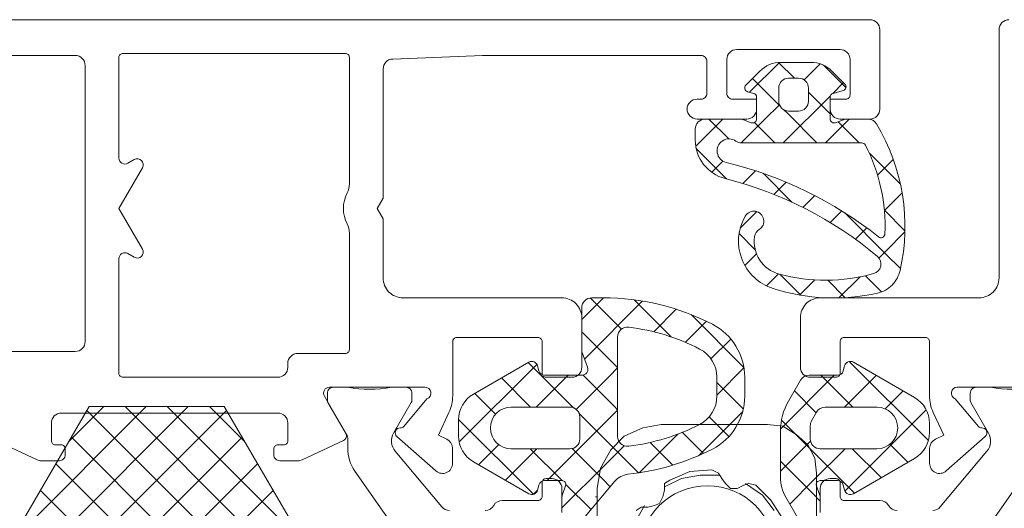
# Model space of a CAD drawing. Units: millimetres. Extents: x 2039 to 3386, y 95 to 660.
# Drawn here: x 2264 to 2314, y 185 to 210 of the extents above; entities that cross this region are included whole.
import ezdxf

# ---------------------------------------------------------------- set-up
doc = ezdxf.new("R2010")
doc.units = ezdxf.units.MM
doc.layers.add('Profil_System_HUECK', color=7, linetype='Continuous', lineweight=18)

# ---------------------------------------------------------------- blocks, each defined once
blk = doc.blocks.new('A$C1F5D4B69')
at = {"layer": 'Profil_System_HUECK'}
for p, q in [((86.447, 60.348), (87.951, 61.852)), ((88.702, 61.053), (87.907, 61.849)), ((89.189, 60.968), (89.999, 61.778)), ((91.296, 60.581), (90.164, 61.712)), ((87.968, 59.666), (86.592, 61.042)), ((90.629, 60.287), (91.173, 60.831)), ((88.142, 57.8), (90.513, 60.171)), ((90.5, 59.255), (89.41, 60.345)), ((87.196, 58.976), (87.943, 59.722)), ((83.734, 57.635), (85.099, 59)), ((85.392, 58), (84.392, 59)), ((88.33, 59.304), (88.176, 59.458)), ((89.834, 57.8), (88.33, 59.304)), ((90.263, 57.8), (91.463, 59)), ((86.021, 57.8), (87.196, 58.976)), ((87.713, 57.8), (86.691, 58.822)), ((91.956, 57.8), (90.897, 58.859)), ((85.281, 55.989), (83.757, 57.513)), ((94.036, 55.719), (92.473, 57.283)), ((84.541, 56.321), (85.104, 56.884)), ((92.885, 56.179), (93.677, 56.97)), ((86.102, 55.759), (86.739, 56.397)), ((88.574, 54.818), (87.125, 56.267)), ((87.671, 55.207), (88.284, 55.82)), ((89.133, 54.548), (89.728, 55.143)), ((93.229, 54.402), (94.12, 55.292)), ((85.976, 53.513), (86.803, 54.34)), ((90.498, 53.792), (91.08, 54.374)), ((93.307, 52.206), (91.24, 54.273)), ((94.264, 53.37), (93.229, 54.405)), ((86.728, 52.421), (85.916, 53.233)), ((91.773, 52.945), (92.345, 53.518)), ((93.282, 52.333), (94.262, 53.314)), ((86.207, 51.623), (86.795, 52.211)), ((92.952, 52.004), (93.282, 52.333)), ((94.04, 51.473), (93.307, 52.206)), ((87.302, 50.596), (87.906, 51.2)), ((89.02, 50.129), (87.965, 51.184)), ((90.943, 49.995), (92.006, 51.057)), ((93.091, 50.301), (92.276, 51.115)), ((88.965, 50.138), (89.729, 50.902)), ((91.262, 50.008), (90.383, 50.887)), ((79.087, 50), (77.999, 48.912)), ((81.046, 49.837), (78.129, 46.92)), ((78.417, 49.993), (79.991, 48.42)), ((80.634, 49.898), (82.5, 48.032)), ((82.753, 49.423), (81.62, 48.29)), ((83.498, 49.156), (86.158, 46.496)), ((84.269, 48.818), (83.211, 47.76)), ((77.999, 48.29), (79.695, 46.594)), ((85.499, 47.926), (84.502, 46.929)), ((75.74, 46.652), (71.83, 42.743)), ((75.303, 46.744), (77.581, 44.466)), ((79.695, 46.594), (79.799, 46.49)), ((91.261, 46.653), (91.365, 46.758)), ((95.445, 42.813), (91.463, 46.795)), ((77.309, 46.1), (75.709, 44.5)), ((78.061, 46.107), (78.924, 45.244)), ((79.799, 46.469), (79.39, 46.06)), ((86.162, 46.468), (84.799, 45.105)), ((88.003, 43.395), (90.708, 46.1)), ((91.637, 44.5), (90.037, 46.1)), ((91.229, 44.5), (92.823, 46.094)), ((73.958, 45.967), (75.425, 44.5)), ((79.39, 46.06), (77.716, 44.386)), ((84.799, 45.733), (86.128, 44.404)), ((72.613, 45.191), (73.661, 44.143)), ((78.924, 45.244), (79.643, 44.525)), ((89.801, 44.215), (88.703, 45.313)), ((93.265, 44.415), (94.167, 45.317)), ((79.581, 44.13), (76.251, 40.8)), ((77.865, 44.182), (78.153, 43.894)), ((79.799, 44.348), (79.581, 44.13)), ((79.643, 44.525), (79.799, 44.369)), ((86.098, 44.283), (83.867, 42.051)), ((91.246, 40.275), (95.336, 44.365)), ((71.799, 43.883), (75.569, 40.113)), ((78.153, 43.894), (79.356, 42.69)), ((84.407, 44.004), (85.398, 43.013)), ((89.645, 42.249), (88.052, 43.843)), ((82.837, 43.143), (80.885, 41.191)), ((83.059, 43.23), (84.123, 42.167)), ((79.356, 42.69), (80.86, 41.187)), ((81.446, 42.722), (82.589, 41.579)), ((88.001, 41.272), (89.514, 42.785)), ((94.413, 41.724), (93.507, 42.63)), ((73.819, 42.61), (72.806, 41.598)), ((75.73, 42.4), (74.151, 40.821)), ((75.404, 42.4), (77.004, 40.8)), ((77.512, 42.413), (79.07, 40.855)), ((80.13, 42.557), (79.189, 41.616)), ((89.634, 40.784), (91.25, 42.4)), ((91.723, 40.171), (89.645, 42.249)), ((93.068, 40.948), (91.616, 42.4)), ((89.63, 40.144), (88.001, 41.772)), ((79.189, 41.616), (76.999, 39.426)), ((79.07, 40.855), (79.432, 40.493)), ((88.47, 39.62), (89.634, 40.784)), ((75.77, 40.319), (75.562, 40.111)), ((77.199, 40.605), (78.464, 39.34)), ((90.001, 39.772), (89.63, 40.144))]:
    blk.add_line(p, q, dxfattribs=at)
at = {"layer": 'Profil_System_HUECK', "extrusion": (0, 0, -1)}
for p, q in [((49.705, 38.161), (56.069, 44.525)), ((49.705, 36.04), (58.191, 44.525)), ((49.705, 33.919), (60.115, 44.328)), ((52.166, 42.743), (53.948, 44.525)), ((63.5, 33.919), (53.09, 44.328)), ((63.5, 36.04), (55.015, 44.525)), ((63.5, 38.161), (57.136, 44.525)), ((61.04, 42.743), (59.257, 44.525)), ((82, 43.626), (81.067, 43.457)), ((87.345, 43.626), (82, 43.626)), ((88.11, 43.541), (87.345, 43.626)), ((81.067, 43.457), (80.134, 43.032)), ((88.788, 43.117), (88.11, 43.541)), ((49.705, 31.797), (60.896, 42.988)), ((63.5, 31.797), (52.309, 42.988)), ((80.134, 43.032), (79.455, 42.354)), ((89.381, 42.608), (88.788, 43.117)), ((79.455, 42.354), (78.946, 41.42)), ((89.722, 41.929), (89.381, 42.608)), ((49.705, 29.676), (61.678, 41.649)), ((63.5, 29.676), (51.527, 41.649)), ((89.806, 41.166), (89.722, 41.929)), ((78.946, 41.42), (78.776, 40.402)), ((83.442, 41.251), (82.424, 40.826)), ((84.545, 41.335), (83.442, 41.251)), ((84.885, 41.166), (84.545, 41.335)), ((85.054, 40.911), (84.885, 41.166)), ((89.806, 41.166), (89.806, 38.62)), ((83.018, 40.911), (82.17, 40.487)), ((82.424, 40.826), (82.17, 40.657)), ((82.17, 40.657), (82.17, 40.317)), ((83.951, 41.081), (83.018, 40.911)), ((84.97, 41.081), (83.951, 41.081)), ((85.054, 40.911), (85.224, 40.657)), ((85.224, 40.657), (85.479, 40.402)), ((86.412, 40.657), (86.157, 40.572)), ((87.091, 40.063), (86.242, 40.657)), ((86.751, 40.572), (86.412, 40.657)), ((56.037, 35.018), (50.746, 40.309)), ((57.168, 35.018), (62.46, 40.309)), ((78.776, 40.402), (78.776, 33.615)), ((82.085, 39.978), (82.17, 40.317)), ((85.479, 40.402), (85.818, 40.402)), ((85.818, 40.402), (86.157, 40.572)), ((87.515, 39.808), (86.751, 40.572)), ((89.806, 40.572), (89.806, 39.299)), ((78.776, 39.978), (78.691, 39.978)), ((78.776, 39.978), (78.691, 39.978)), ((78.776, 39.978), (78.691, 39.978)), ((78.776, 39.978), (78.691, 39.978)), ((78.776, 39.978), (78.776, 39.469)), ((81.915, 39.639), (82.085, 39.978)), ((87.685, 39.299), (87.091, 40.063)), ((88.11, 38.875), (87.515, 39.808)), ((78.776, 38.705), (78.776, 39.469)), ((81.152, 39.554), (80.558, 38.451)), ((80.982, 39.469), (80.728, 39.299)), ((81.321, 39.469), (80.982, 39.469)), ((81.321, 39.469), (81.661, 39.554)), ((81.661, 39.554), (81.915, 39.639))]:
    blk.add_line(p, q, dxfattribs=at)
for points in [[(-45.8, 62.2), (-52.5, 62.2, 0.414214), (-53, 61.7), (-53, 47.8, 0.414214), (-52.5, 47.3), (-44.639, 47.3, 0.267949)], [(-48.488, 42.823), (-50.582, 41.847, -0.109518), (-50.794, 41.8), (-51.7, 41.8, -0.414214), (-52, 42.1), (-52, 42.4, -0.414214), (-51.8, 42.6), (-51.5, 42.6, 0.414214), (-51.3, 42.8), (-51.3, 43.7, 0.414214), (-51.8, 44.2), (-62.7, 44.2, 0.414214), (-63.2, 43.7), (-63.2, 42.8, 0.414214), (-63, 42.6), (-62.7, 42.6, -0.414214), (-62.5, 42.4), (-62.5, 42.1, -0.414214), (-62.8, 41.8), (-63.706, 41.8, -0.109518), (-63.918, 41.847), (-66.012, 42.823, -0.440011), (-66.123, 43.175), (-65.04, 45.05, 0.57735), (-65.3, 45.5), (-70.1, 45.5, 0.843039), (-70.2, 44.917), (-69.033, 43.526, 0.23264), (-68.872, 43.455, -0.706592), (-68.696, 43.018), (-70.66, 41.286, -0.645732), (-71.491, 41.661), (-71.491, 42.433, -0.291473), (-71.202, 42.886), (-70.779, 43.083), (-71.313, 44.227, -0.109518), (-71.5, 45.072), (-71.5, 47.8, 0.414214), (-71.7, 48), (-75.8, 48, 0.414214), (-76, 47.8), (-76, 46.2, -0.414214), (-76.2, 46), (-77.5, 46, -0.414214), (-78, 46.5), (-78, 49, -0.414214), (-77, 50), (-69, 50, 0.414214), (-68, 51), (-68, 53.98), (-67.7, 54.5), (-68, 55.02), (-68, 61.52, 0.402552), (-68.48, 62.019), (-73, 62.2), (-84, 62.2, 0.414214), (-84.3, 61.9), (-84.3, 60.3, 0.414214), (-84, 60), (-83.8, 60, -1), (-83.8, 59), (-86.3, 59, -0.414214), (-86.8, 59.5), (-86.8, 60), (-85.6, 60, 0.414214), (-85.3, 60.3), (-85.3, 62, 0.414214), (-85.8, 62.5), (-91, 62.5, 0.414214), (-91.5, 62), (-91.5, 60.2, 0.414214), (-91.3, 60), (-90.5, 60), (-90.5, 59.5, -0.414214), (-91, 59), (-92.5, 59, -0.414214), (-93, 59.5), (-93, 63.5, -0.414214), (-92.5, 64), (-92.5, 64), (-43.5, 64, -0.414214)], [(-99.5, 64, -0.414214), (-99, 63.5), (-99, 51, 0.414214), (-98, 50), (-90, 50, -0.414214), (-89, 49), (-89, 46.5, -0.414214), (-89.5, 46), (-90.8, 46, -0.414214), (-91, 46.2), (-91, 47.8, 0.414214), (-91.2, 48), (-95.3, 48, 0.414214), (-95.5, 47.8), (-95.5, 45.072, -0.109518), (-95.687, 44.227), (-96.221, 43.083), (-95.798, 42.886, -0.291473), (-95.509, 42.433), (-95.509, 41.661, -0.645732), (-96.34, 41.286), (-98.304, 43.018, -0.706592), (-98.128, 43.455, 0.23264), (-97.967, 43.526), (-96.8, 44.917, 0.843039), (-96.9, 45.5), (-101.7, 45.5, 0.57735)], [(-77, 39.2), (-77, 40.4, -0.414214), (-76.5, 40.9), (-76.2, 40.9, -0.414214), (-76, 40.7), (-76, 40.002, 0.414214), (-75.8, 39.802), (-74, 39.802, -0.268602), (-73.566, 39.551, 0.268602), (-73.133, 39.3)], [(-71.339, 39.3, 0.221695), (-70.956, 39.479), (-68.607, 42.279, 0.315299), (-68.527, 43.193), (-69.418, 44.736, -0.131652), (-69.445, 44.836), (-69.445, 45.2, -0.414214), (-69.145, 45.5), (-68.42, 45.5, 0.090909), (-66.22, 45.5), (-65.495, 45.5, -0.414214), (-65.195, 45.2), (-65.195, 44.836, -0.131652), (-65.221, 44.736), (-66.153, 43.123, 0.131652), (-66.22, 42.873), (-66.22, 42.429, -0.153915), (-66.581, 41.282), (-68.544, 38.478, 0.39391)], [(-102.944, 33.647), (-98.646, 37.128, 0.39391), (-98.456, 38.478), (-100.419, 41.282, -0.153915)], [(-100.78, 45.5, 0.090909), (-98.58, 45.5), (-97.855, 45.5, -0.414214), (-97.555, 45.2), (-97.555, 44.836, -0.131652), (-97.582, 44.736), (-98.473, 43.193, 0.315299), (-98.393, 42.279), (-96.044, 39.479, 0.221695), (-95.661, 39.3)], [(-93.867, 39.3, 0.268602), (-93.434, 39.551, -0.268602), (-93, 39.802), (-91.2, 39.802, 0.414214), (-91, 40.002), (-91, 40.7, -0.414214), (-90.8, 40.9), (-90.5, 40.9, -0.414214), (-90, 40.4), (-90, 39.2, -0.414214)]]:
    blk.add_lwpolyline(points, format="xyb", dxfattribs=at)
for points in [[(-54.9, 62.3), (-66.1, 62.3, 0.414214), (-66.3, 62.1), (-66.3, 55.737, 0.119535), (-66.189, 55.279, -0.242536), (-66.189, 53.721, 0.119535), (-66.3, 53.263), (-66.3, 47.4, 0.414214), (-66.1, 47.2), (-63.7, 47.2, -0.414214), (-63.2, 46.7), (-63.2, 46.5, 0.414214), (-62.7, 46), (-54.9, 46, 0.414214), (-54.7, 46.2), (-54.7, 51.967, 0.57735), (-55.15, 52.227), (-55.474, 52.04, -0.767327), (-55.884, 52.45), (-54.7, 54.5), (-55.884, 56.55, -0.767327), (-55.474, 56.96), (-55.15, 56.773, 0.57735), (-54.7, 57.033), (-54.7, 62.1, 0.414214), (-54.9, 62.3)], [(-57.609, 9.125), (-57.353, 34.533, -0.989977), (-55.853, 34.533), (-55.597, 9.125), (-53.205, 9.125), (-49.705, 15.125), (-49.705, 38.525), (-53.205, 44.525), (-60, 44.525), (-63.5, 38.525), (-63.5, 15.125), (-60, 9.125), (-57.609, 9.125)]]:
    blk.add_lwpolyline(points, format="xyb", close=True, dxfattribs=at)
at = {"layer": 'Profil_System_HUECK'}
for points in [[(94.017, 51.369, -0.141427), (93.614, 50.64, -0.141427), (92.886, 50.239, -0.134046), (87.624, 50.468, -0.480414), (86.23, 54.114, -1.275676), (86.926, 53.436, 0.219217), (86.696, 53.087, 0.381969), (87.939, 51.191, 0.134336), (92.689, 51.22, 0.602563), (92.876, 52.084, 0.11343), (85.22, 56.004, -0.34348), (83.71, 57.944), (83.71, 58.5, -0.414214), (84.21, 59), (85.98, 59, -0.087489), (86.049, 58.988), (86.532, 58.812, 0.244698), (86.715, 58.836, 0.244698), (86.8, 59), (86.8, 60.1, 0.339454), (86.652, 60.293), (86.348, 60.374, -0.57735), (86.259, 60.709), (86.964, 61.414, -0.198912), (88.024, 61.853), (89.529, 61.853, -0.198912), (90.59, 61.414), (91.242, 60.763, -0.57735), (91.152, 60.428), (90.648, 60.293, 0.339454), (90.5, 60.1), (90.5, 59, 0.520567), (90.769, 58.812), (91.252, 58.988, -0.087489), (91.32, 59), (92.398, 59, -0.262653), (92.826, 58.758, -0.194184), (94.017, 51.369)], [(88.41, 59.4), (88.91, 59.4, 0.414214), (89.41, 59.9), (89.41, 60.553, 0.414214), (88.91, 61.053), (88.41, 61.053, 0.414214), (87.91, 60.553), (87.91, 59.9, 0.414214), (88.41, 59.4)], [(93.142, 53.044, 0.282058), (93.258, 53.217, 0.129355), (92.276, 57.691, 0.281452), (92.098, 57.8), (86.043, 57.8, -0.154347), (85.755, 57.891, 1.206239), (85.268, 56.817, -0.107915), (92.934, 53.069, 0.282058), (93.142, 53.044)], [(79.799, 43.028), (79.799, 48.026, -0.450234), (80.36, 48.522, -0.088854), (83.932, 47.422, -0.280776), (84.799, 46), (84.799, 45.054, -0.280776), (83.932, 43.631, -0.088854), (80.36, 42.532, -0.450234), (79.799, 43.028)], [(77.899, 44), (77.899, 42.9, -0.414214), (77.399, 42.4), (74.449, 42.4, -1), (74.449, 44.5), (77.399, 44.5, -0.414214), (77.899, 44)], [(89.647, 42.546, -0.198912), (89.501, 42.9), (89.501, 43.562, -0.131652), (89.568, 43.812), (89.821, 44.25, -0.267949), (90.254, 44.5), (92.851, 44.5, -1), (92.851, 42.4), (90.001, 42.4, -0.198912), (89.647, 42.546)]]:
    blk.add_lwpolyline(points, format="xyb", close=True, dxfattribs=at)
for points in [[(78.173, 38.993), (79.662, 40.767, -0.194517), (80.324, 41.119, 0.09319), (84.573, 42.387, 0.280776), (86.199, 45.054), (86.199, 46, 0.280776), (84.573, 48.667, 0.119535), (79.076, 50), (78.499, 50, 0.414214), (77.999, 49.5), (77.999, 47.312, 0.087489), (78.011, 47.244), (78.281, 46.503, -0.520567), (77.999, 46.1), (76.129, 46.1, -0.339454), (75.839, 46.322), (75.771, 46.578, 0.493145), (75.331, 46.76), (72.549, 45.153, 0.267949), (71.799, 43.854), (71.799, 43.046, 0.267949), (72.549, 41.746), (75.331, 40.14, 0.493145), (75.771, 40.322), (75.839, 40.578, -0.339454), (76.129, 40.8), (76.999, 40.8, -0.520567), (77.187, 40.532), (77.029, 40.098, 0.087489), (76.999, 39.927), (76.999, 39.243, 0.339454)], [(90.001, 39.243), (90.001, 39.927, 0.087489), (89.971, 40.098), (89.813, 40.532, -0.520567), (90.001, 40.8), (90.871, 40.8, -0.339454), (91.161, 40.578), (91.229, 40.322, 0.493145), (91.669, 40.14), (94.751, 41.92, 0.267949), (95.501, 43.219), (95.501, 43.681, 0.267949), (94.751, 44.98), (91.669, 46.76, 0.493145), (91.229, 46.578), (91.161, 46.322, -0.339454), (90.871, 46.1), (89.446, 46.1, 0.267949), (89.013, 45.85), (88.403, 44.794, 0.131652), (88.001, 43.294), (88.001, 40.968, 0.131652), (88.269, 39.968), (88.857, 38.95, -0.57735)]]:
    blk.add_lwpolyline(points, format="xyb", dxfattribs=at)
at = {"layer": 'Profil_System_HUECK', "extrusion": (0, 0, -1)}
blk.add_circle((-84.32, 37.12), 3.423, dxfattribs=at)

msp = doc.modelspace()

# ---------------------------------------------------------------- block references
at = {"layer": 'Profil_System_HUECK'}
msp.add_blockref('A$C1F5D4B69', (2214.591, 146.051), dxfattribs=at)

doc.saveas('drawing.dxf')
